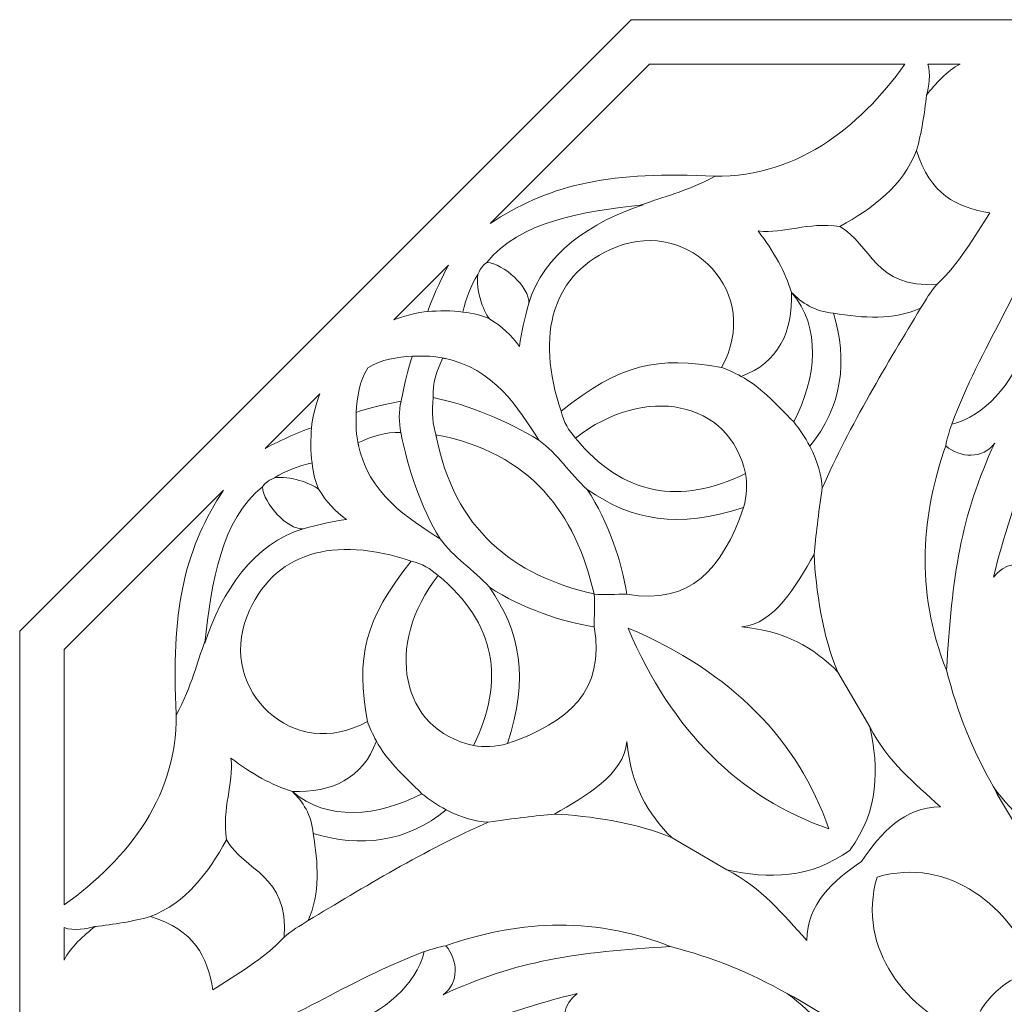
# Model space of a CAD drawing. Units: centimetres. Extents: x -10.4 to 10.5, y -13.8 to 13.1.
# Drawn here: x 1.3 to 4.9, y -0.5 to 3 of the extents above; entities that cross this region are included whole.
import ezdxf

# ---------------------------------------------------------------- set-up
doc = ezdxf.new("R2010")
doc.units = ezdxf.units.CM
doc.header["$MEASUREMENT"] = 0
doc.layers.add('PLAN_1', color=7, linetype='Continuous')

msp = doc.modelspace()

# ---------------------------------------------------------------- linework, layer by layer
at = {"layer": 'PLAN_1', "color": 3, "lineweight": 9}
msp.add_open_spline([(1.34467, 0.85245), (1.34467, 0.85245), (3.54137, 3.04915), (3.54137, 3.04915), (3.54137, 3.04915), (3.54137, 3.04915), (6.64798, 3.04915), (6.64798, 3.04915), (6.64798, 3.04915), (6.64798, 3.04915), (8.84467, 0.85243), (8.84467, 0.85243), (8.84467, 0.85243), (8.84467, 0.85243), (8.8446, -2.25419), (8.8446, -2.25419), (8.8446, -2.25419), (8.8446, -2.25419), (6.64785, -4.45085), (6.64785, -4.45085), (6.64785, -4.45085), (6.64785, -4.45085), (3.54125, -4.45079), (3.54125, -4.45079), (3.54125, -4.45079), (3.54125, -4.45079), (1.34467, -2.25417), (1.34467, -2.25417), (1.34467, -2.25417), (1.34467, -2.25417), (1.34467, 0.85245), (1.34467, 0.85245)], degree=3, knots=[0, 0, 0, 0, 0.1111111, 0.1111111, 0.1111111, 0.1111111, 0.2222222, 0.2222222, 0.2222222, 0.2222222, 0.3333333, 0.3333333, 0.3333333, 0.3333333, 0.4444444, 0.4444444, 0.4444444, 0.4444444, 0.5555556, 0.5555556, 0.5555556, 0.5555556, 0.6666667, 0.6666667, 0.6666667, 0.6666667, 0.7777778, 0.7777778, 0.7777778, 0.7777778, 1, 1, 1, 1], dxfattribs=at)
at = {"layer": 'PLAN_1', "color": 242, "lineweight": 9}
for points, knots in [([(3.60767, 2.88918), (3.60767, 2.88918), (4.52562, 2.88913), (4.52562, 2.88913), (4.52562, 2.88913), (4.35867, 2.65963), (4.13164, 2.47196), (3.80905, 2.48768), (3.80905, 2.48768), (3.44918, 2.50521), (3.23453, 2.4493), (3.03495, 2.31649), (3.03495, 2.31649), (3.03495, 2.31649), (3.60767, 2.88918), (3.60767, 2.88918)], [0, 0, 0, 0, 0.2, 0.2, 0.2, 0.2, 0.4, 0.4, 0.4, 0.4, 0.6, 0.6, 0.6, 0.6, 1, 1, 1, 1]), ([(4.60708, 2.88957), (4.60708, 2.88957), (4.72343, 2.88915), (4.72343, 2.88915), (4.72343, 2.88915), (4.67684, 2.86539), (4.634, 2.81792), (4.60319, 2.77831), (4.60319, 2.77831), (4.61021, 2.80846), (4.62012, 2.85509), (4.60708, 2.88957)], [0, 0, 0, 0, 0.25, 0.25, 0.25, 0.25, 0.5, 0.5, 0.5, 0.5, 1, 1, 1, 1]), ([(4.64171, 2.09923), (4.71946, 2.17202), (4.77464, 2.26966), (4.8309, 2.3554), (4.8309, 2.3554), (4.71158, 2.37418), (4.61396, 2.42181), (4.56738, 2.57931), (4.56738, 2.57931), (4.51643, 2.45096), (4.41374, 2.37368), (4.29113, 2.30586), (4.29113, 2.30586), (4.40578, 2.24102), (4.41528, 2.08194), (4.64171, 2.09923)], [0, 0, 0, 0, 0.2, 0.2, 0.2, 0.2, 0.4, 0.4, 0.4, 0.4, 0.6, 0.6, 0.6, 0.6, 1, 1, 1, 1]), ([(3.17431, 2.03086), (3.17629, 2.08805), (3.08475, 2.17249), (3.0226, 2.17671), (3.0226, 2.17671), (3.14209, 2.32517), (3.36405, 2.35941), (3.58472, 2.38377), (3.58472, 2.38377), (3.40018, 2.32475), (3.22411, 2.20517), (3.17431, 2.03086)], [0, 0, 0, 0, 0.25, 0.25, 0.25, 0.25, 0.5, 0.5, 0.5, 0.5, 1, 1, 1, 1]), ([(3.8663, 1.80001), (3.6396, 1.8409), (3.49875, 1.81223), (3.29017, 1.64211), (3.29017, 1.64211), (3.1964, 1.91911), (3.25785, 2.1413), (3.48796, 2.23222), (3.48796, 2.23222), (3.75419, 2.3374), (4.01616, 2.0641), (3.8663, 1.80001)], [0, 0, 0, 0, 0.25, 0.25, 0.25, 0.25, 0.5, 0.5, 0.5, 0.5, 1, 1, 1, 1]), ([(4.69332, 1.5956), (4.93512, 1.65645), (5.0624, 2.04092), (5.03296, 2.34784), (5.03296, 2.34784), (4.95629, 2.08196), (4.80008, 1.88094), (4.69332, 1.5956)], [0, 0, 0, 0, 0.3333333, 0.3333333, 0.3333333, 0.3333333, 1, 1, 1, 1]), ([(2.81083, 2.00036), (2.82341, 2.0428), (2.86665, 2.13374), (2.88507, 2.16665), (2.88507, 2.16665), (2.88507, 2.16665), (2.68888, 1.97043), (2.68888, 1.97043), (2.68888, 1.97043), (2.71029, 1.97991), (2.78065, 1.99988), (2.81083, 2.00036)], [0, 0, 0, 0, 0.25, 0.25, 0.25, 0.25, 0.5, 0.5, 0.5, 0.5, 1, 1, 1, 1]), ([(2.93718, 1.9986), (2.94788, 2.04877), (2.96577, 2.0919), (2.9907, 2.13385), (2.9907, 2.13385), (2.98381, 2.0784), (3.00808, 2.0045), (3.03257, 1.97374), (3.03257, 1.97374), (3.00493, 1.98738), (2.97668, 1.99472), (2.93718, 1.9986)], [0, 0, 0, 0, 0.25, 0.25, 0.25, 0.25, 0.5, 0.5, 0.5, 0.5, 1, 1, 1, 1]), ([(3.93673, 1.76763), (4.07122, 1.81506), (4.123, 1.93008), (4.11777, 2.06902), (4.11777, 2.06902), (4.22639, 1.94618), (4.20783, 1.76154), (4.12583, 1.60374), (4.12583, 1.60374), (4.05827, 1.67328), (4.00315, 1.73164), (3.93673, 1.76763)], [0, 0, 0, 0, 0.25, 0.25, 0.25, 0.25, 0.5, 0.5, 0.5, 0.5, 1, 1, 1, 1]), ([(4.22791, 1.36539), (4.32639, 1.59069), (4.46581, 1.81925), (4.58152, 2.01278), (4.58152, 2.01278), (4.48276, 1.96927), (4.37612, 1.97667), (4.26875, 1.9944), (4.26875, 1.9944), (4.32076, 1.82809), (4.30022, 1.6549), (4.18345, 1.51706), (4.18345, 1.51706), (4.21352, 1.45687), (4.22693, 1.41189), (4.22791, 1.36539)], [0, 0, 0, 0, 0.2, 0.2, 0.2, 0.2, 0.4, 0.4, 0.4, 0.4, 0.6, 0.6, 0.6, 0.6, 1, 1, 1, 1]), ([(5.09468, 1.95859), (5.09468, 1.95859), (5.09467, 1.9586), (5.09467, 1.9586), (5.09467, 1.9586), (5.04953, 1.61273), (4.91043, 1.3319), (4.84379, 1.04657), (4.84379, 1.04657), (4.92051, 1.14629), (5.07581, 1.06942), (5.09467, 0.97192), (5.09467, 0.97192), (5.09467, 0.97192), (5.09468, 0.97193), (5.09468, 0.97193)], [0, 0, 0, 0, 0.2, 0.2, 0.2, 0.2, 0.4, 0.4, 0.4, 0.4, 0.6, 0.6, 0.6, 0.6, 1, 1, 1, 1]), ([(2.71485, 1.67898), (2.71485, 1.67898), (2.74497, 1.82255), (2.75662, 1.83973), (2.75662, 1.83973), (2.69864, 1.83711), (2.64605, 1.82859), (2.59522, 1.7986)], [0, 0, 0, 0, 0.3333333, 0.3333333, 0.3333333, 0.3333333, 1, 1, 1, 1]), ([(2.83061, 1.69121), (2.82613, 1.74289), (2.84393, 1.79058), (2.86525, 1.83363), (2.86525, 1.83363), (3.04995, 1.79764), (3.13733, 1.65178), (3.21018, 1.53819), (3.21018, 1.53819), (3.09652, 1.60823), (2.95868, 1.66462), (2.83061, 1.69121)], [0, 0, 0, 0, 0.25, 0.25, 0.25, 0.25, 0.5, 0.5, 0.5, 0.5, 1, 1, 1, 1]), ([(2.71485, 1.67898), (2.71485, 1.67898), (2.57128, 1.64885), (2.5541, 1.63721), (2.5541, 1.63721), (2.55672, 1.69519), (2.56523, 1.74778), (2.59522, 1.7986)], [0, 0, 0, 0, 0.3333333, 0.3333333, 0.3333333, 0.3333333, 1, 1, 1, 1]), ([(3.95226, 1.41838), (3.89708, 1.68144), (3.59005, 1.74075), (3.34177, 1.54592), (3.34177, 1.54592), (3.51286, 1.33754), (3.7181, 1.30397), (3.95226, 1.41838)], [0, 0, 0, 0, 0.3333333, 0.3333333, 0.3333333, 0.3333333, 1, 1, 1, 1]), ([(2.39347, 1.583), (2.35103, 1.57041), (2.26008, 1.52717), (2.22718, 1.50875), (2.22718, 1.50875), (2.22718, 1.50875), (2.4234, 1.70495), (2.4234, 1.70495), (2.4234, 1.70495), (2.41391, 1.68354), (2.39395, 1.61318), (2.39347, 1.583)], [0, 0, 0, 0, 0.25, 0.25, 0.25, 0.25, 0.5, 0.5, 0.5, 0.5, 1, 1, 1, 1]), ([(2.71355, 1.56545), (2.66185, 1.56993), (2.60324, 1.54989), (2.56019, 1.52858), (2.56019, 1.52858), (2.59618, 1.34388), (2.74205, 1.2565), (2.85564, 1.18364), (2.85564, 1.18364), (2.78559, 1.29731), (2.74014, 1.43738), (2.71355, 1.56545)], [0, 0, 0, 0, 0.25, 0.25, 0.25, 0.25, 0.5, 0.5, 0.5, 0.5, 1, 1, 1, 1]), ([(3.4082, 0.98563), (3.34177, 1.27538), (3.18169, 1.4928), (2.84027, 1.55788), (2.84027, 1.55788), (2.90536, 1.21647), (3.11845, 1.05206), (3.4082, 0.98563)], [0, 0, 0, 0, 0.3333333, 0.3333333, 0.3333333, 0.3333333, 1, 1, 1, 1]), ([(4.84809, 1.52806), (4.80488, 1.46896), (4.724, 1.47386), (4.67183, 1.51779), (4.67183, 1.51779), (4.58886, 1.28131), (4.55736, 1.00278), (4.67505, 0.71153), (4.67505, 0.71153), (4.6944, 1.04842), (4.72534, 1.26428), (4.84809, 1.52806)], [0, 0, 0, 0, 0.25, 0.25, 0.25, 0.25, 0.5, 0.5, 0.5, 0.5, 1, 1, 1, 1]), ([(2.39522, 1.45664), (2.34506, 1.44595), (2.30193, 1.42806), (2.25998, 1.40313), (2.25998, 1.40313), (2.31543, 1.41002), (2.38932, 1.38575), (2.42009, 1.36126), (2.42009, 1.36126), (2.40644, 1.38889), (2.3991, 1.41715), (2.39522, 1.45664)], [0, 0, 0, 0, 0.25, 0.25, 0.25, 0.25, 0.5, 0.5, 0.5, 0.5, 1, 1, 1, 1]), ([(1.50464, 0.78616), (1.50464, 0.78616), (1.50468, -0.1318), (1.50468, -0.1318), (1.50468, -0.1318), (1.7342, 0.03516), (1.92186, 0.26219), (1.90614, 0.58478), (1.90614, 0.58478), (1.88862, 0.94465), (1.94453, 1.15929), (2.07734, 1.35888), (2.07734, 1.35888), (2.07734, 1.35888), (1.50464, 0.78616), (1.50464, 0.78616)], [0, 0, 0, 0, 0.2, 0.2, 0.2, 0.2, 0.4, 0.4, 0.4, 0.4, 0.6, 0.6, 0.6, 0.6, 1, 1, 1, 1]), ([(2.36297, 1.21952), (2.30578, 1.21754), (2.22134, 1.30908), (2.21711, 1.37123), (2.21711, 1.37123), (2.06864, 1.25174), (2.0344, 1.02978), (2.01006, 0.80911), (2.01006, 0.80911), (2.06907, 0.99365), (2.18865, 1.16972), (2.36297, 1.21952)], [0, 0, 0, 0, 0.25, 0.25, 0.25, 0.25, 0.5, 0.5, 0.5, 0.5, 1, 1, 1, 1]), ([(3.52587, 0.9848), (3.50855, 1.10016), (3.46096, 1.24321), (3.38345, 1.36145), (3.38345, 1.36145), (3.54575, 1.24977), (3.70781, 1.219), (3.94535, 1.29609), (3.94535, 1.29609), (3.86925, 1.07498), (3.75546, 0.94546), (3.52587, 0.9848)], [0, 0, 0, 0, 0.25, 0.25, 0.25, 0.25, 0.5, 0.5, 0.5, 0.5, 1, 1, 1, 1]), ([(2.59381, 0.52753), (2.55293, 0.75423), (2.5816, 0.89508), (2.75171, 1.10366), (2.75171, 1.10366), (2.47472, 1.19743), (2.25252, 1.13598), (2.16161, 0.90587), (2.16161, 0.90587), (2.05643, 0.63964), (2.32973, 0.37767), (2.59381, 0.52753)], [0, 0, 0, 0, 0.25, 0.25, 0.25, 0.25, 0.5, 0.5, 0.5, 0.5, 1, 1, 1, 1]), ([(3.93879, 0.86714), (4.05783, 0.87937), (4.13432, 1.0145), (4.19889, 1.12762), (4.19889, 1.12762), (4.20547, 1.00368), (4.22957, 0.82896), (4.28488, 0.70503), (4.28488, 0.70503), (4.19802, 0.79216), (4.09586, 0.85315), (3.93879, 0.86714)], [0, 0, 0, 0, 0.25, 0.25, 0.25, 0.25, 0.5, 0.5, 0.5, 0.5, 1, 1, 1, 1]), ([(2.97544, 0.44157), (2.71238, 0.49675), (2.65308, 0.80378), (2.84791, 1.05206), (2.84791, 1.05206), (3.05629, 0.88097), (3.08986, 0.67573), (2.97544, 0.44157)], [0, 0, 0, 0, 0.3333333, 0.3333333, 0.3333333, 0.3333333, 1, 1, 1, 1]), ([(3.40903, 0.86796), (3.29367, 0.88528), (3.15061, 0.93287), (3.03237, 1.01038), (3.03237, 1.01038), (3.14406, 0.84807), (3.17483, 0.68602), (3.09774, 0.44848), (3.09774, 0.44848), (3.31885, 0.52458), (3.44837, 0.63837), (3.40903, 0.86796)], [0, 0, 0, 0, 0.25, 0.25, 0.25, 0.25, 0.5, 0.5, 0.5, 0.5, 1, 1, 1, 1]), ([(4.32836, 0.0658), (4.43223, 0.20993), (4.43268, 0.35784), (4.39881, 0.50832), (4.39881, 0.50832), (4.46412, 0.38297), (4.55905, 0.30609), (4.65304, 0.2211), (4.65304, 0.2211), (4.52055, 0.21943), (4.43982, 0.12836), (4.3696, 0.02423), (4.3696, 0.02423), (4.3696, 0.02423), (4.3696, 0.02423), (4.3696, 0.02423), (4.3696, 0.02423), (4.3696, 0.02423), (4.3696, 0.02423), (4.3696, 0.02423), (4.3696, 0.02423), (4.26547, -0.04599), (4.1744, -0.12672), (4.17273, -0.25921), (4.17273, -0.25921), (4.08774, -0.16522), (4.01086, -0.07029), (3.88551, -0.00498), (3.88551, -0.00498), (4.03599, -0.03886), (4.1839, -0.0384), (4.32803, 0.06547), (4.32803, 0.06547), (4.32803, 0.06547), (4.32817, 0.06566), (4.32817, 0.06566), (4.32817, 0.06566), (4.32817, 0.06566), (4.32817, 0.06566), (4.32817, 0.06566), (4.32817, 0.06566), (4.32817, 0.06566), (4.32817, 0.06566), (4.32817, 0.06566), (4.32817, 0.06566), (4.32817, 0.06566), (4.32836, 0.0658), (4.32836, 0.0658)], [0, 0, 0, 0, 0.0769231, 0.0769231, 0.0769231, 0.0769231, 0.1538462, 0.1538462, 0.1538462, 0.1538462, 0.2307692, 0.2307692, 0.2307692, 0.2307692, 0.3076923, 0.3076923, 0.3076923, 0.3076923, 0.3846154, 0.3846154, 0.3846154, 0.3846154, 0.4615385, 0.4615385, 0.4615385, 0.4615385, 0.5384615, 0.5384615, 0.5384615, 0.5384615, 0.6153846, 0.6153846, 0.6153846, 0.6153846, 0.6923077, 0.6923077, 0.6923077, 0.6923077, 0.7692308, 0.7692308, 0.7692308, 0.7692308, 0.8461538, 0.8461538, 0.8461538, 0.8461538, 1, 1, 1, 1]), ([(2.62619, 0.4571), (2.57877, 0.32261), (2.46374, 0.27083), (2.3248, 0.27605), (2.3248, 0.27605), (2.44764, 0.16744), (2.63229, 0.186), (2.79008, 0.268), (2.79008, 0.268), (2.72055, 0.33556), (2.66219, 0.39067), (2.62619, 0.4571)], [0, 0, 0, 0, 0.25, 0.25, 0.25, 0.25, 0.5, 0.5, 0.5, 0.5, 1, 1, 1, 1]), ([(3.52668, 0.45504), (3.51445, 0.33599), (3.37932, 0.25951), (3.26621, 0.19494), (3.26621, 0.19494), (3.39015, 0.18835), (3.56487, 0.16426), (3.6888, 0.10895), (3.6888, 0.10895), (3.60167, 0.19581), (3.54068, 0.29796), (3.52668, 0.45504)], [0, 0, 0, 0, 0.25, 0.25, 0.25, 0.25, 0.5, 0.5, 0.5, 0.5, 1, 1, 1, 1]), ([(5.09467, 0.06863), (5.01391, 0.10784), (4.91308, 0.19532), (4.84378, 0.29217), (4.84378, 0.29217), (4.90755, 0.16932), (5.00511, 0.03304), (5.09467, -0.07577), (5.09467, -0.07577), (5.09467, -0.07577), (5.09468, -0.07577), (5.09468, -0.07577)], [0, 0, 0, 0, 0.25, 0.25, 0.25, 0.25, 0.5, 0.5, 0.5, 0.5, 1, 1, 1, 1]), ([(3.02844, 0.16592), (2.80314, 0.06744), (2.57458, -0.07199), (2.38104, -0.18769), (2.38104, -0.18769), (2.42456, -0.08893), (2.41715, 0.01771), (2.39942, 0.12508), (2.39942, 0.12508), (2.56573, 0.07307), (2.73893, 0.09361), (2.87677, 0.21038), (2.87677, 0.21038), (2.93695, 0.18031), (2.98193, 0.1669), (3.02844, 0.16592)], [0, 0, 0, 0, 0.2, 0.2, 0.2, 0.2, 0.4, 0.4, 0.4, 0.4, 0.6, 0.6, 0.6, 0.6, 1, 1, 1, 1]), ([(2.29458, -0.24789), (2.2218, -0.32563), (2.12417, -0.38082), (2.03843, -0.43708), (2.03843, -0.43708), (2.01964, -0.31775), (1.97201, -0.22014), (1.81451, -0.17356), (1.81451, -0.17356), (1.94286, -0.1226), (2.02014, -0.01991), (2.08797, 0.1027), (2.08797, 0.1027), (2.15281, -0.01195), (2.31188, -0.02146), (2.29458, -0.24789)], [0, 0, 0, 0, 0.2, 0.2, 0.2, 0.2, 0.4, 0.4, 0.4, 0.4, 0.6, 0.6, 0.6, 0.6, 1, 1, 1, 1]), ([(4.84466, -0.45084), (4.88458, -0.4105), (4.9363, -0.38187), (4.99751, -0.36753), (4.99751, -0.36753), (4.90693, -0.13865), (4.68413, 0.04368), (4.42519, -0.03137), (4.42519, -0.03137), (4.42519, -0.03137), (4.42519, -0.03137), (4.42519, -0.03137)], [0, 0, 0, 0, 0.25, 0.25, 0.25, 0.25, 0.5, 0.5, 0.5, 0.5, 1, 1, 1, 1]), ([(4.84466, -0.45083), (4.80432, -0.49076), (4.7757, -0.54247), (4.76136, -0.60369), (4.76136, -0.60369), (4.53247, -0.5131), (4.35015, -0.2903), (4.42519, -0.03137), (4.42519, -0.03137), (4.42519, -0.03137), (4.4252, -0.03137), (4.4252, -0.03137)], [0, 0, 0, 0, 0.25, 0.25, 0.25, 0.25, 0.5, 0.5, 0.5, 0.5, 1, 1, 1, 1]), ([(2.86577, -0.45426), (2.92487, -0.41105), (2.91997, -0.33017), (2.87604, -0.278), (2.87604, -0.278), (3.11252, -0.19503), (3.39104, -0.16354), (3.6823, -0.28122), (3.6823, -0.28122), (3.34541, -0.30058), (3.12955, -0.33151), (2.86577, -0.45426)], [0, 0, 0, 0, 0.25, 0.25, 0.25, 0.25, 0.5, 0.5, 0.5, 0.5, 1, 1, 1, 1]), ([(1.50425, -0.21326), (1.50425, -0.21326), (1.50467, -0.32961), (1.50467, -0.32961), (1.50467, -0.32961), (1.52844, -0.28301), (1.57589, -0.24018), (1.61552, -0.20936), (1.61552, -0.20936), (1.58536, -0.21638), (1.53873, -0.2263), (1.50425, -0.21326)], [0, 0, 0, 0, 0.25, 0.25, 0.25, 0.25, 0.5, 0.5, 0.5, 0.5, 1, 1, 1, 1]), ([(2.79822, -0.29949), (2.73737, -0.5413), (2.35291, -0.66857), (2.04599, -0.63913), (2.04599, -0.63913), (2.31186, -0.56246), (2.51289, -0.40625), (2.79822, -0.29949)], [0, 0, 0, 0, 0.3333333, 0.3333333, 0.3333333, 0.3333333, 1, 1, 1, 1]), ([(2.43524, -0.70085), (2.43524, -0.70085), (2.43523, -0.70085), (2.43523, -0.70085), (2.43523, -0.70085), (2.78108, -0.65571), (3.06193, -0.51661), (3.34726, -0.44996), (3.34726, -0.44996), (3.24754, -0.52669), (3.32441, -0.68198), (3.42191, -0.70085), (3.42191, -0.70085), (3.42191, -0.70085), (3.4219, -0.70085), (3.4219, -0.70085)], [0, 0, 0, 0, 0.2, 0.2, 0.2, 0.2, 0.4, 0.4, 0.4, 0.4, 0.6, 0.6, 0.6, 0.6, 1, 1, 1, 1]), ([(4.3252, -0.70085), (4.28599, -0.6201), (4.19851, -0.51927), (4.10166, -0.44995), (4.10166, -0.44995), (4.22451, -0.51373), (4.36079, -0.61128), (4.4696, -0.70085), (4.4696, -0.70085), (4.4696, -0.70085), (4.46959, -0.70085), (4.46959, -0.70085)], [0, 0, 0, 0, 0.25, 0.25, 0.25, 0.25, 0.5, 0.5, 0.5, 0.5, 1, 1, 1, 1])]:
    msp.add_open_spline(points, degree=3, knots=knots, dxfattribs=at)
at = {"layer": 'PLAN_1', "color": 114, "lineweight": 9}
for points in [[(4.60319, 2.77831), (4.59576, 2.71067), (4.58484, 2.64405), (4.56738, 2.57931)], [(3.8439, 2.48677), (3.73222, 2.42803), (3.65625, 2.41296), (3.57885, 2.38362)], [(2.9907, 2.13385), (3.00412, 2.16183), (3.01109, 2.16784), (3.0226, 2.17671)], [(4.64171, 2.09923), (4.61695, 2.07181), (4.60037, 2.04199), (4.58152, 2.01278)], [(2.81082, 2.00036), (2.8488, 2.00407), (2.89921, 2.00426), (2.93718, 1.9986)], [(2.87636, 1.83117), (2.83804, 1.84044), (2.79781, 1.842), (2.75662, 1.83973)], [(3.8663, 1.80001), (3.88796, 1.79169), (3.9112, 1.78128), (3.93673, 1.76763)], [(2.71355, 1.56545), (2.70807, 1.60229), (2.70556, 1.64244), (2.71484, 1.67897)], [(2.84281, 1.55101), (2.82641, 1.59282), (2.82587, 1.64096), (2.83061, 1.69121)], [(2.56265, 1.51746), (2.55339, 1.55579), (2.55182, 1.59602), (2.5541, 1.63721)], [(3.29017, 1.64211), (3.29921, 1.60409), (3.31696, 1.57242), (3.34177, 1.54592)], [(4.12583, 1.60374), (4.14763, 1.57782), (4.16667, 1.54874), (4.18345, 1.51706)], [(4.67183, 1.51779), (4.67728, 1.54467), (4.6849, 1.57051), (4.69332, 1.5956)], [(2.39347, 1.583), (2.38976, 1.54503), (2.38956, 1.49462), (2.39522, 1.45664)], [(3.38345, 1.36145), (3.32086, 1.41874), (3.27707, 1.49008), (3.21018, 1.53819)], [(3.94535, 1.29609), (3.95847, 1.33996), (3.9592, 1.38028), (3.95226, 1.41838)], [(2.25998, 1.40313), (2.232, 1.38971), (2.22599, 1.38274), (2.21711, 1.37123)], [(4.19889, 1.12762), (4.205, 1.19291), (4.21458, 1.27262), (4.22791, 1.36539)], [(3.03237, 1.01038), (2.97509, 1.07297), (2.90374, 1.11676), (2.85564, 1.18364)], [(2.75171, 1.10366), (2.78974, 1.09462), (2.82141, 1.07687), (2.84791, 1.05206)], [(3.40903, 0.86796), (3.40767, 0.90414), (3.413, 0.94946), (3.40863, 0.98519)], [(3.52587, 0.9848), (3.48969, 0.98615), (3.44436, 0.98083), (3.40863, 0.98519)], [(1.90706, 0.54993), (1.96579, 0.66161), (1.98087, 0.73758), (2.0102, 0.81498)], [(4.67505, 0.71153), (4.71231, 0.56365), (4.76926, 0.42274), (4.84378, 0.29217)], [(4.28488, 0.70503), (4.28488, 0.70503), (4.39881, 0.50832), (4.39881, 0.50832)], [(2.59381, 0.52753), (2.60213, 0.50587), (2.61254, 0.48263), (2.62619, 0.4571)], [(3.09774, 0.44848), (3.05387, 0.43536), (3.01355, 0.43463), (2.97544, 0.44157)], [(2.79008, 0.268), (2.816, 0.2462), (2.84509, 0.22716), (2.87677, 0.21038)], [(3.26621, 0.19494), (3.20092, 0.18883), (3.12121, 0.17925), (3.02844, 0.16592)], [(3.6888, 0.10895), (3.6888, 0.10895), (3.88551, -0.00498), (3.88551, -0.00498)], [(1.61552, -0.20936), (1.68315, -0.20193), (1.74977, -0.19101), (1.81451, -0.17356)], [(2.29458, -0.24789), (2.32201, -0.22312), (2.35182, -0.20655), (2.38104, -0.18769)], [(2.87604, -0.278), (2.84915, -0.28345), (2.82332, -0.29107), (2.79822, -0.29949)], [(3.6823, -0.28122), (3.83018, -0.31848), (3.97108, -0.37543), (4.10166, -0.44995)]]:
    msp.add_open_spline(points, degree=3, dxfattribs=at)
for points, knots in [([(4.29113, 2.30586), (4.17284, 2.32329), (4.0954, 2.27913), (3.99753, 2.29008), (3.99753, 2.29008), (4.05411, 2.21639), (4.09559, 2.14271), (4.11777, 2.06902), (4.11777, 2.06902), (4.15305, 2.03335), (4.2023, 1.99983), (4.26875, 1.9944)], [0, 0, 0, 0, 0.25, 0.25, 0.25, 0.25, 0.5, 0.5, 0.5, 0.5, 1, 1, 1, 1]), ([(3.17431, 2.03086), (3.15725, 1.96992), (3.1487, 1.92947), (3.14024, 1.87431), (3.14024, 1.87431), (3.11183, 1.91591), (3.07518, 1.9487), (3.03257, 1.97374)], [0, 0, 0, 0, 0.3333333, 0.3333333, 0.3333333, 0.3333333, 1, 1, 1, 1]), ([(2.36297, 1.21952), (2.4239, 1.23658), (2.46435, 1.24513), (2.5195, 1.25359), (2.5195, 1.25359), (2.47791, 1.282), (2.44512, 1.31865), (2.42009, 1.36126)], [0, 0, 0, 0, 0.3333333, 0.3333333, 0.3333333, 0.3333333, 1, 1, 1, 1]), ([(2.08797, 0.1027), (2.07053, 0.22099), (2.1147, 0.29843), (2.10375, 0.3963), (2.10375, 0.3963), (2.17744, 0.33972), (2.25112, 0.29824), (2.3248, 0.27605), (2.3248, 0.27605), (2.36048, 0.24078), (2.394, 0.19152), (2.39942, 0.12508)], [0, 0, 0, 0, 0.25, 0.25, 0.25, 0.25, 0.5, 0.5, 0.5, 0.5, 1, 1, 1, 1])]:
    msp.add_open_spline(points, degree=3, knots=knots, dxfattribs=at)
at = {"layer": 'PLAN_1', "color": 242, "lineweight": 9}
for points in [[(4.2524, 0.14143), (4.14028, 0.46135), (3.90565, 0.70414), (3.53067, 0.86316)], [(4.2524, 0.14143), (3.93248, 0.25354), (3.68969, 0.48818), (3.53067, 0.86316)]]:
    msp.add_open_spline(points, degree=3, dxfattribs=at)

doc.saveas('drawing.dxf')
